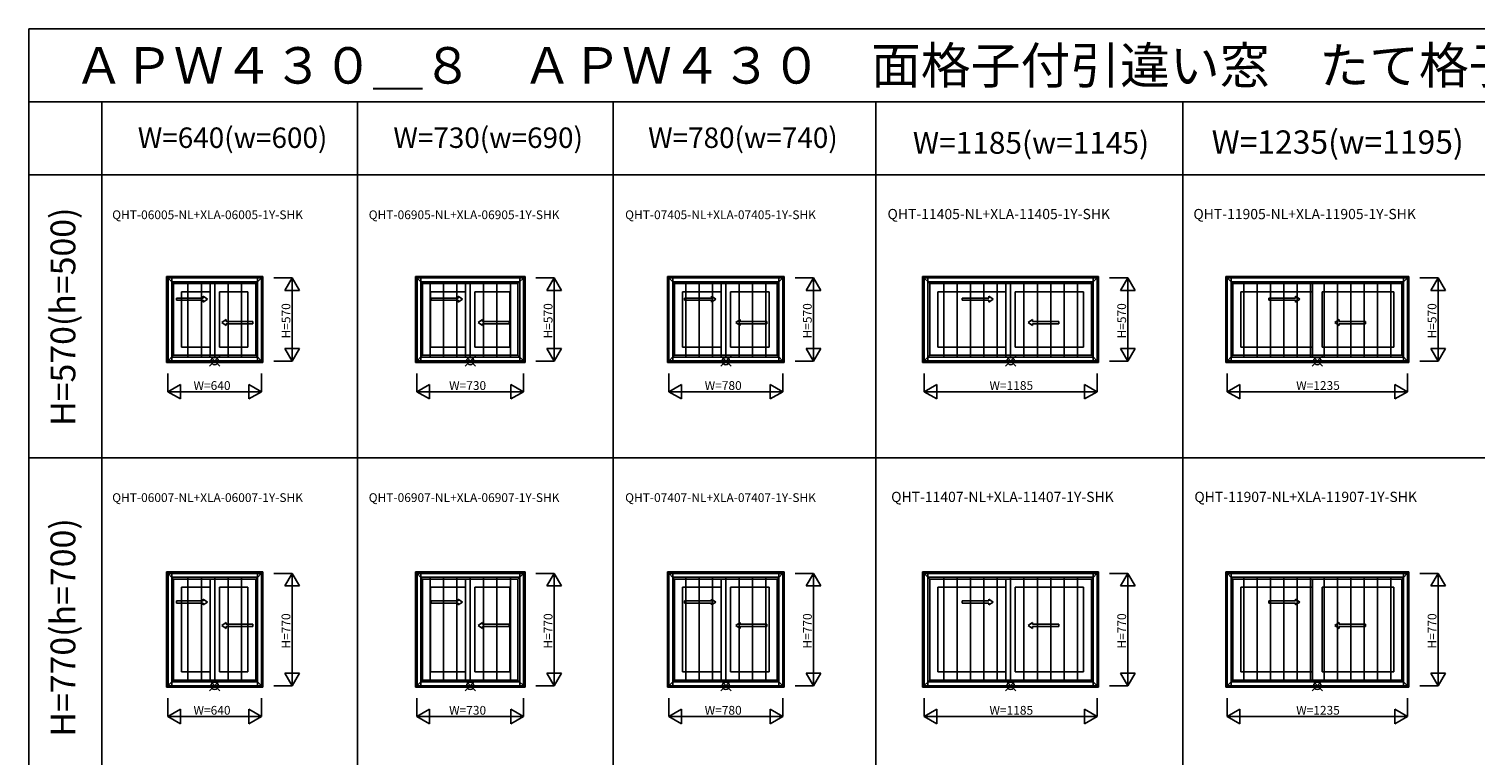
# Model space of a CAD drawing. Extents: x 0 to 27500, y 0 to 20000.
# Drawn here: x 0 to 9902, y 15026 to 20000 of the extents above; entities that cross this region are included whole.
import ezdxf
from ezdxf.enums import TextEntityAlignment as Align

# ---------------------------------------------------------------- set-up
doc = ezdxf.new("R2010")
doc.units = 0
doc.layers.get('0').update_dxf_attribs({"linetype": 'CONTINUOUS'})
for name, color, linetype in [('YKK_A1', 4, 'CONTINUOUS'), ('YKK_A2', 3, 'CONTINUOUS'), ('YKK_F1', 7, 'CONTINUOUS'), ('YKK_IN', 1, 'CONTINUOUS'), ('YKK_N1', 2, 'CONTINUOUS')]:
    doc.layers.add(name, color=color, linetype=linetype)
doc.styles.add('EXTFONT', font='txt.shx', dxfattribs={"height": 60, "bigfont": 'EXTFONT'})
doc.styles.get("Standard").update_dxf_attribs({"font": 'txt', "bigfont": 'BIGFONT'})

msp = doc.modelspace()

# ---------------------------------------------------------------- linework, layer by layer
at = {"layer": 'YKK_A1'}
for p, q in [((1602, 18305), (942, 18305)), ((942, 18305), (942, 17715)), ((942, 18305), (991, 18256)), ((1553, 18256), (991, 18256)), ((991, 18256), (991, 17764)), ((1240, 17764), (1240, 18256)), ((1553, 18256), (1602, 18305)), ((1553, 18256), (1553, 17764)), ((1602, 18305), (1602, 17715)), ((3397, 18305), (2647, 18305)), ((2647, 18305), (2647, 17715)), ((2647, 18305), (2696, 18256)), ((3348, 18256), (2696, 18256)), ((2696, 18256), (2696, 17764)), ((2990, 17764), (2990, 18256)), ((3348, 18256), (3397, 18305)), ((3348, 18256), (3348, 17764)), ((3397, 18305), (3397, 17715)), ((5172, 18305), (4372, 18305)), ((4372, 18305), (4372, 17715)), ((4372, 18305), (4421, 18256)), ((5123, 18256), (4421, 18256)), ((4421, 18256), (4421, 17764)), ((4740, 17764), (4740, 18256)), ((5123, 18256), (5172, 18305)), ((5123, 18256), (5123, 17764)), ((5172, 18305), (5172, 17715)), ((7324.5, 18305), (6119.5, 18305)), ((6119.5, 18305), (6119.5, 17715)), ((6119.5, 18305), (6168.5, 18256)), ((7275.5, 18256), (6168.5, 18256)), ((6168.5, 18256), (6168.5, 17764)), ((6690, 17764), (6690, 18256)), ((7275.5, 18256), (7324.5, 18305)), ((7275.5, 18256), (7275.5, 17764)), ((7324.5, 18305), (7324.5, 17715)), ((9449.5, 18305), (8194.5, 18305)), ((8194.5, 18305), (8194.5, 17715)), ((8194.5, 18305), (8243.5, 18256)), ((9400.5, 18256), (8243.5, 18256)), ((8243.5, 18256), (8243.5, 17764)), ((8790, 17764), (8790, 18256)), ((9400.5, 18256), (9449.5, 18305)), ((9400.5, 18256), (9400.5, 17764)), ((9449.5, 18305), (9449.5, 17715)), ((1240, 18200), (1045, 18200)), ((1045, 18200), (1045, 17820)), ((1304, 18200), (1499, 18200)), ((1304, 18200), (1304, 17820)), ((1499, 17820), (1499, 18200)), ((2990, 18200), (2750, 18200)), ((2750, 18200), (2750, 17820)), ((3054, 18200), (3294, 18200)), ((3054, 18200), (3054, 17820)), ((3294, 17820), (3294, 18200)), ((4740, 18200), (4475, 18200)), ((4475, 18200), (4475, 17820)), ((4804, 18200), (5069, 18200)), ((4804, 18200), (4804, 17820)), ((5069, 17820), (5069, 18200)), ((6690, 18200), (6222.5, 18200)), ((6222.5, 18200), (6222.5, 17820)), ((6754, 18200), (7221.5, 18200)), ((6754, 18200), (6754, 17820)), ((7221.5, 17820), (7221.5, 18200)), ((8790, 18200), (8297.5, 18200)), ((8297.5, 18200), (8297.5, 17820)), ((8854, 18200), (9346.5, 18200)), ((8854, 18200), (8854, 17820)), ((9346.5, 17820), (9346.5, 18200)), ((991, 17764), (942, 17715)), ((991, 17764), (1553, 17764)), ((1240, 17820), (1045, 17820)), ((1304, 17820), (1499, 17820)), ((1553, 17764), (1602, 17715)), ((2696, 17764), (2647, 17715)), ((2696, 17764), (3348, 17764)), ((2990, 17820), (2750, 17820)), ((3054, 17820), (3294, 17820)), ((3348, 17764), (3397, 17715)), ((4421, 17764), (4372, 17715)), ((4421, 17764), (5123, 17764)), ((4740, 17820), (4475, 17820)), ((4804, 17820), (5069, 17820)), ((5123, 17764), (5172, 17715)), ((6168.5, 17764), (6119.5, 17715)), ((6168.5, 17764), (7275.5, 17764)), ((6690, 17820), (6222.5, 17820)), ((6754, 17820), (7221.5, 17820)), ((7275.5, 17764), (7324.5, 17715)), ((8243.5, 17764), (8194.5, 17715)), ((8243.5, 17764), (9400.5, 17764)), ((8790, 17820), (8297.5, 17820)), ((8854, 17820), (9346.5, 17820)), ((9400.5, 17764), (9449.5, 17715)), ((942, 17715), (1602, 17715)), ((2647, 17715), (3397, 17715)), ((4372, 17715), (5172, 17715)), ((6119.5, 17715), (7324.5, 17715)), ((8194.5, 17715), (9449.5, 17715)), ((1602, 16280.5), (942, 16280.5)), ((942, 16280.5), (942, 15490.5)), ((942, 16280.5), (991, 16231.5)), ((1553, 16231.5), (1602, 16280.5)), ((1602, 16280.5), (1602, 15490.5)), ((3397, 16280.5), (2647, 16280.5)), ((2647, 16280.5), (2647, 15490.5)), ((2647, 16280.5), (2696, 16231.5)), ((3348, 16231.5), (3397, 16280.5)), ((3397, 16280.5), (3397, 15490.5)), ((5172, 16280.5), (4372, 16280.5)), ((4372, 16280.5), (4372, 15490.5)), ((4372, 16280.5), (4421, 16231.5)), ((5123, 16231.5), (5172, 16280.5)), ((5172, 16280.5), (5172, 15490.5)), ((7324.5, 16280.5), (6119.5, 16280.5)), ((6119.5, 16280.5), (6119.5, 15490.5)), ((6119.5, 16280.5), (6168.5, 16231.5)), ((7275.5, 16231.5), (7324.5, 16280.5)), ((7324.5, 16280.5), (7324.5, 15490.5)), ((9449.5, 16280.5), (8194.5, 16280.5)), ((8194.5, 16280.5), (8194.5, 15490.5)), ((8194.5, 16280.5), (8243.5, 16231.5)), ((9400.5, 16231.5), (9449.5, 16280.5)), ((9449.5, 16280.5), (9449.5, 15490.5)), ((1553, 16231.5), (991, 16231.5)), ((991, 16231.5), (991, 15539.5)), ((1240, 16175.5), (1045, 16175.5)), ((1045, 16175.5), (1045, 15595.5)), ((1240, 15539.5), (1240, 16231.5)), ((1304, 16175.5), (1499, 16175.5)), ((1304, 16175.5), (1304, 15595.5)), ((1499, 15595.5), (1499, 16175.5)), ((1553, 16231.5), (1553, 15539.5)), ((3348, 16231.5), (2696, 16231.5)), ((2696, 16231.5), (2696, 15539.5)), ((2990, 16175.5), (2750, 16175.5)), ((2750, 16175.5), (2750, 15595.5)), ((2990, 15539.5), (2990, 16231.5)), ((3054, 16175.5), (3294, 16175.5)), ((3054, 16175.5), (3054, 15595.5)), ((3294, 15595.5), (3294, 16175.5)), ((3348, 16231.5), (3348, 15539.5)), ((5123, 16231.5), (4421, 16231.5)), ((4421, 16231.5), (4421, 15539.5)), ((4740, 16175.5), (4475, 16175.5)), ((4475, 16175.5), (4475, 15595.5)), ((4740, 15539.5), (4740, 16231.5)), ((4804, 16175.5), (5069, 16175.5)), ((4804, 16175.5), (4804, 15595.5)), ((5069, 15595.5), (5069, 16175.5)), ((5123, 16231.5), (5123, 15539.5)), ((7275.5, 16231.5), (6168.5, 16231.5)), ((6168.5, 16231.5), (6168.5, 15539.5)), ((6690, 16175.5), (6222.5, 16175.5)), ((6222.5, 16175.5), (6222.5, 15595.5)), ((6690, 15539.5), (6690, 16231.5)), ((6754, 16175.5), (7221.5, 16175.5)), ((6754, 16175.5), (6754, 15595.5)), ((7221.5, 15595.5), (7221.5, 16175.5)), ((7275.5, 16231.5), (7275.5, 15539.5)), ((9400.5, 16231.5), (8243.5, 16231.5)), ((8243.5, 16231.5), (8243.5, 15539.5)), ((8790, 16175.5), (8297.5, 16175.5)), ((8297.5, 16175.5), (8297.5, 15595.5)), ((8790, 15539.5), (8790, 16231.5)), ((8854, 16175.5), (9346.5, 16175.5)), ((8854, 16175.5), (8854, 15595.5)), ((9346.5, 15595.5), (9346.5, 16175.5)), ((9400.5, 16231.5), (9400.5, 15539.5)), ((1240, 15595.5), (1045, 15595.5)), ((1304, 15595.5), (1499, 15595.5)), ((2990, 15595.5), (2750, 15595.5)), ((3054, 15595.5), (3294, 15595.5)), ((4740, 15595.5), (4475, 15595.5)), ((4804, 15595.5), (5069, 15595.5)), ((6690, 15595.5), (6222.5, 15595.5)), ((6754, 15595.5), (7221.5, 15595.5)), ((8790, 15595.5), (8297.5, 15595.5)), ((8854, 15595.5), (9346.5, 15595.5)), ((991, 15539.5), (942, 15490.5)), ((942, 15490.5), (1602, 15490.5)), ((991, 15539.5), (1553, 15539.5)), ((1553, 15539.5), (1602, 15490.5)), ((2696, 15539.5), (2647, 15490.5)), ((2647, 15490.5), (3397, 15490.5)), ((2696, 15539.5), (3348, 15539.5)), ((3348, 15539.5), (3397, 15490.5)), ((4421, 15539.5), (4372, 15490.5)), ((4372, 15490.5), (5172, 15490.5)), ((4421, 15539.5), (5123, 15539.5)), ((5123, 15539.5), (5172, 15490.5)), ((6168.5, 15539.5), (6119.5, 15490.5)), ((6119.5, 15490.5), (7324.5, 15490.5)), ((6168.5, 15539.5), (7275.5, 15539.5)), ((7275.5, 15539.5), (7324.5, 15490.5)), ((8243.5, 15539.5), (8194.5, 15490.5)), ((8194.5, 15490.5), (9449.5, 15490.5)), ((8243.5, 15539.5), (9400.5, 15539.5)), ((9400.5, 15539.5), (9449.5, 15490.5))]:
    msp.add_line(p, q, dxfattribs=at)
at = {"layer": 'YKK_A1', "linetype": 'Continuous', "ltscale": 0.5}
for p, q in [((1009.7, 18155.9), (1193, 18155.9)), ((1009.7, 18140.9), (1009.7, 18155.9)), ((1009.7, 18140.9), (1193, 18140.9)), ((1193, 18155.9), (1193, 18168.4)), ((1193, 18168.4), (1223, 18148.4)), ((1193, 18128.4), (1223, 18148.4)), ((1193, 18128.4), (1193, 18140.9)), ((2754.7, 18155.9), (2938, 18155.9)), ((2754.7, 18140.9), (2754.7, 18155.9)), ((2754.7, 18140.9), (2938, 18140.9)), ((2938, 18155.9), (2938, 18168.4)), ((2938, 18168.4), (2968, 18148.4)), ((2938, 18128.4), (2968, 18148.4)), ((2938, 18128.4), (2938, 18140.9)), ((4489.7, 18155.9), (4673, 18155.9)), ((4489.7, 18140.9), (4489.7, 18155.9)), ((4489.7, 18140.9), (4673, 18140.9)), ((4673, 18155.9), (4673, 18168.4)), ((4673, 18168.4), (4703, 18148.4)), ((4673, 18128.4), (4703, 18148.4)), ((4673, 18128.4), (4673, 18140.9)), ((6389.7, 18155.9), (6573, 18155.9)), ((6389.7, 18140.9), (6389.7, 18155.9)), ((6389.7, 18140.9), (6573, 18140.9)), ((6573, 18155.9), (6573, 18168.4)), ((6573, 18168.4), (6603, 18148.4)), ((6573, 18128.4), (6603, 18148.4)), ((6573, 18128.4), (6573, 18140.9)), ((8489.7, 18155.9), (8673, 18155.9)), ((8489.7, 18140.9), (8489.7, 18155.9)), ((8489.7, 18140.9), (8673, 18140.9)), ((8673, 18155.9), (8673, 18168.4)), ((8673, 18168.4), (8703, 18148.4)), ((8673, 18128.4), (8703, 18148.4)), ((8673, 18128.4), (8673, 18140.9)), ((1351, 18008.4), (1321, 17988.4)), ((1351, 17968.4), (1321, 17988.4)), ((1351, 17995.9), (1351, 18008.4)), ((1532.3, 17995.9), (1351, 17995.9)), ((1351, 17968.4), (1351, 17980.9)), ((1532.3, 17980.9), (1351, 17980.9)), ((1532.3, 17980.9), (1532.3, 17995.9)), ((3106, 18008.4), (3076, 17988.4)), ((3106, 17968.4), (3076, 17988.4)), ((3106, 17995.9), (3106, 18008.4)), ((3287.3, 17995.9), (3106, 17995.9)), ((3106, 17968.4), (3106, 17980.9)), ((3287.3, 17980.9), (3106, 17980.9)), ((3287.3, 17980.9), (3287.3, 17995.9)), ((4871, 18008.4), (4841, 17988.4)), ((4871, 17968.4), (4841, 17988.4)), ((4871, 17995.9), (4871, 18008.4)), ((5052.3, 17995.9), (4871, 17995.9)), ((4871, 17968.4), (4871, 17980.9)), ((5052.3, 17980.9), (4871, 17980.9)), ((5052.3, 17980.9), (5052.3, 17995.9)), ((6871, 18008.4), (6841, 17988.4)), ((6871, 17968.4), (6841, 17988.4)), ((6871, 17995.9), (6871, 18008.4)), ((7052.3, 17995.9), (6871, 17995.9)), ((6871, 17968.4), (6871, 17980.9)), ((7052.3, 17980.9), (6871, 17980.9)), ((7052.3, 17980.9), (7052.3, 17995.9)), ((8971, 18008.4), (8941, 17988.4)), ((8971, 17968.4), (8941, 17988.4)), ((8971, 17995.9), (8971, 18008.4)), ((9152.3, 17995.9), (8971, 17995.9)), ((8971, 17968.4), (8971, 17980.9)), ((9152.3, 17980.9), (8971, 17980.9)), ((9152.3, 17980.9), (9152.3, 17995.9)), ((1009.7, 16081.4), (1193, 16081.4)), ((1009.7, 16066.4), (1009.7, 16081.4)), ((1009.7, 16066.4), (1193, 16066.4)), ((1193, 16081.4), (1193, 16093.9)), ((1193, 16093.9), (1223, 16073.9)), ((1193, 16053.9), (1223, 16073.9)), ((1193, 16053.9), (1193, 16066.4)), ((2754.7, 16081.4), (2938, 16081.4)), ((2754.7, 16066.4), (2754.7, 16081.4)), ((2754.7, 16066.4), (2938, 16066.4)), ((2938, 16081.4), (2938, 16093.9)), ((2938, 16093.9), (2968, 16073.9)), ((2938, 16053.9), (2968, 16073.9)), ((2938, 16053.9), (2938, 16066.4)), ((4489.7, 16081.4), (4673, 16081.4)), ((4489.7, 16066.4), (4489.7, 16081.4)), ((4489.7, 16066.4), (4673, 16066.4)), ((4673, 16081.4), (4673, 16093.9)), ((4673, 16093.9), (4703, 16073.9)), ((4673, 16053.9), (4703, 16073.9)), ((4673, 16053.9), (4673, 16066.4)), ((6389.7, 16081.4), (6573, 16081.4)), ((6389.7, 16066.4), (6389.7, 16081.4)), ((6389.7, 16066.4), (6573, 16066.4)), ((6573, 16081.4), (6573, 16093.9)), ((6573, 16093.9), (6603, 16073.9)), ((6573, 16053.9), (6603, 16073.9)), ((6573, 16053.9), (6573, 16066.4)), ((8489.7, 16081.4), (8673, 16081.4)), ((8489.7, 16066.4), (8489.7, 16081.4)), ((8489.7, 16066.4), (8673, 16066.4)), ((8673, 16081.4), (8673, 16093.9)), ((8673, 16093.9), (8703, 16073.9)), ((8673, 16053.9), (8703, 16073.9)), ((8673, 16053.9), (8673, 16066.4)), ((1351, 15933.9), (1321, 15913.9)), ((1351, 15893.9), (1321, 15913.9)), ((1351, 15921.4), (1351, 15933.9)), ((1532.3, 15921.4), (1351, 15921.4)), ((1351, 15893.9), (1351, 15906.4)), ((1532.3, 15906.4), (1351, 15906.4)), ((1532.3, 15906.4), (1532.3, 15921.4)), ((3106, 15933.9), (3076, 15913.9)), ((3106, 15893.9), (3076, 15913.9)), ((3106, 15921.4), (3106, 15933.9)), ((3287.3, 15921.4), (3106, 15921.4)), ((3106, 15893.9), (3106, 15906.4)), ((3287.3, 15906.4), (3106, 15906.4)), ((3287.3, 15906.4), (3287.3, 15921.4)), ((4871, 15933.9), (4841, 15913.9)), ((4871, 15893.9), (4841, 15913.9)), ((4871, 15921.4), (4871, 15933.9)), ((5052.3, 15921.4), (4871, 15921.4)), ((4871, 15893.9), (4871, 15906.4)), ((5052.3, 15906.4), (4871, 15906.4)), ((5052.3, 15906.4), (5052.3, 15921.4)), ((6871, 15933.9), (6841, 15913.9)), ((6871, 15893.9), (6841, 15913.9)), ((6871, 15921.4), (6871, 15933.9)), ((7052.3, 15921.4), (6871, 15921.4)), ((6871, 15893.9), (6871, 15906.4)), ((7052.3, 15906.4), (6871, 15906.4)), ((7052.3, 15906.4), (7052.3, 15921.4)), ((8971, 15933.9), (8941, 15913.9)), ((8971, 15893.9), (8941, 15913.9)), ((8971, 15921.4), (8971, 15933.9)), ((9152.3, 15921.4), (8971, 15921.4)), ((8971, 15893.9), (8971, 15906.4)), ((9152.3, 15906.4), (8971, 15906.4)), ((9152.3, 15906.4), (9152.3, 15921.4))]:
    msp.add_line(p, q, dxfattribs=at)
at = {"layer": 'YKK_A2'}
for p, q in [((952.5, 18294.5), (1591.5, 18294.5)), ((952.5, 18294.5), (952.5, 17725.5)), ((978.5, 18294.5), (978.5, 17725.5)), ((978.5, 18268.5), (1565.5, 18268.5)), ((1089.1, 17751.5), (1089.1, 18268.5)), ((1180.6, 17751.5), (1180.6, 18268.5)), ((1272, 17751.5), (1272, 18268.5)), ((1363.4, 17751.5), (1363.4, 18268.5)), ((1454.9, 17751.5), (1454.9, 18268.5)), ((1565.5, 18294.5), (1565.5, 17725.5)), ((1591.5, 18294.5), (1591.5, 17725.5)), ((2657.5, 18294.5), (3386.5, 18294.5)), ((2657.5, 18294.5), (2657.5, 17725.5)), ((2683.5, 18294.5), (2683.5, 17725.5)), ((2683.5, 18268.5), (3360.5, 18268.5)), ((2747.7, 17751.5), (2747.7, 18268.5)), ((2839.1, 17751.5), (2839.1, 18268.5)), ((2930.6, 17751.5), (2930.6, 18268.5)), ((3022, 17751.5), (3022, 18268.5)), ((3113.4, 17751.5), (3113.4, 18268.5)), ((3204.9, 17751.5), (3204.9, 18268.5)), ((3296.3, 17751.5), (3296.3, 18268.5)), ((3360.5, 18294.5), (3360.5, 17725.5)), ((3386.5, 18294.5), (3386.5, 17725.5)), ((4382.5, 18294.5), (5161.5, 18294.5)), ((4382.5, 18294.5), (4382.5, 17725.5)), ((4408.5, 18294.5), (4408.5, 17725.5)), ((4408.5, 18268.5), (5135.5, 18268.5)), ((4497.7, 17751.5), (4497.7, 18268.5)), ((4589.1, 17751.5), (4589.1, 18268.5)), ((4680.6, 17751.5), (4680.6, 18268.5)), ((4772, 17751.5), (4772, 18268.5)), ((4863.4, 17751.5), (4863.4, 18268.5)), ((4954.9, 17751.5), (4954.9, 18268.5)), ((5046.3, 17751.5), (5046.3, 18268.5)), ((5135.5, 18294.5), (5135.5, 17725.5)), ((5161.5, 18294.5), (5161.5, 17725.5)), ((6130, 18294.5), (7314, 18294.5)), ((6130, 18294.5), (6130, 17725.5)), ((6156, 18294.5), (6156, 17725.5)), ((6156, 18268.5), (7288, 18268.5)), ((6264.8, 17751.5), (6264.8, 18268.5)), ((6356.2, 17751.5), (6356.2, 18268.5)), ((6447.7, 17751.5), (6447.7, 18268.5)), ((6539.1, 17751.5), (6539.1, 18268.5)), ((6630.6, 17751.5), (6630.6, 18268.5)), ((6722, 17751.5), (6722, 18268.5)), ((6813.4, 17751.5), (6813.4, 18268.5)), ((6904.9, 17751.5), (6904.9, 18268.5)), ((6996.3, 17751.5), (6996.3, 18268.5)), ((7087.8, 17751.5), (7087.8, 18268.5)), ((7179.2, 17751.5), (7179.2, 18268.5)), ((7288, 18294.5), (7288, 17725.5)), ((7314, 18294.5), (7314, 17725.5)), ((8205, 18294.5), (9439, 18294.5)), ((8205, 18294.5), (8205, 17725.5)), ((8231, 18294.5), (8231, 17725.5)), ((8231, 18268.5), (9413, 18268.5)), ((8319.1, 17751.5), (8319.1, 18268.5)), ((8410.5, 17751.5), (8410.5, 18268.5)), ((8501.9, 17751.5), (8501.9, 18268.5)), ((8593.4, 17751.5), (8593.4, 18268.5)), ((8684.8, 17751.5), (8684.8, 18268.5)), ((8776.3, 17751.5), (8776.3, 18268.5)), ((8867.7, 17751.5), (8867.7, 18268.5)), ((8959.2, 17751.5), (8959.2, 18268.5)), ((9050.6, 17751.5), (9050.6, 18268.5)), ((9142.1, 17751.5), (9142.1, 18268.5)), ((9233.5, 17751.5), (9233.5, 18268.5)), ((9324.9, 17751.5), (9324.9, 18268.5)), ((9413, 18294.5), (9413, 17725.5)), ((9439, 18294.5), (9439, 17725.5)), ((1591.5, 17725.5), (952.5, 17725.5)), ((1565.5, 17751.5), (978.5, 17751.5)), ((3386.5, 17725.5), (2657.5, 17725.5)), ((3360.5, 17751.5), (2683.5, 17751.5)), ((5161.5, 17725.5), (4382.5, 17725.5)), ((5135.5, 17751.5), (4408.5, 17751.5)), ((7314, 17725.5), (6130, 17725.5)), ((7288, 17751.5), (6156, 17751.5)), ((9439, 17725.5), (8205, 17725.5)), ((9413, 17751.5), (8231, 17751.5)), ((952.5, 16270), (1591.5, 16270)), ((952.5, 16270), (952.5, 15501)), ((978.5, 16270), (978.5, 15501)), ((978.5, 16244), (1565.5, 16244)), ((1089.1, 15527), (1089.1, 16244)), ((1180.6, 15527), (1180.6, 16244)), ((1272, 15527), (1272, 16244)), ((1363.4, 15527), (1363.4, 16244)), ((1454.9, 15527), (1454.9, 16244)), ((1565.5, 16270), (1565.5, 15501)), ((1591.5, 16270), (1591.5, 15501)), ((2657.5, 16270), (3386.5, 16270)), ((2657.5, 16270), (2657.5, 15501)), ((2683.5, 16270), (2683.5, 15501)), ((2683.5, 16244), (3360.5, 16244)), ((2747.7, 15527), (2747.7, 16244)), ((2839.1, 15527), (2839.1, 16244)), ((2930.6, 15527), (2930.6, 16244)), ((3022, 15527), (3022, 16244)), ((3113.4, 15527), (3113.4, 16244)), ((3204.9, 15527), (3204.9, 16244)), ((3296.3, 15527), (3296.3, 16244)), ((3360.5, 16270), (3360.5, 15501)), ((3386.5, 16270), (3386.5, 15501)), ((4382.5, 16270), (5161.5, 16270)), ((4382.5, 16270), (4382.5, 15501)), ((4408.5, 16270), (4408.5, 15501)), ((4408.5, 16244), (5135.5, 16244)), ((4497.7, 15527), (4497.7, 16244)), ((4589.1, 15527), (4589.1, 16244)), ((4680.6, 15527), (4680.6, 16244)), ((4772, 15527), (4772, 16244)), ((4863.4, 15527), (4863.4, 16244)), ((4954.9, 15527), (4954.9, 16244)), ((5046.3, 15527), (5046.3, 16244)), ((5135.5, 16270), (5135.5, 15501)), ((5161.5, 16270), (5161.5, 15501)), ((6130, 16270), (7314, 16270)), ((6130, 16270), (6130, 15501)), ((6156, 16270), (6156, 15501)), ((6156, 16244), (7288, 16244)), ((6264.8, 15527), (6264.8, 16244)), ((6356.2, 15527), (6356.2, 16244)), ((6447.7, 15527), (6447.7, 16244)), ((6539.1, 15527), (6539.1, 16244)), ((6630.6, 15527), (6630.6, 16244)), ((6722, 15527), (6722, 16244)), ((6813.4, 15527), (6813.4, 16244)), ((6904.9, 15527), (6904.9, 16244)), ((6996.3, 15527), (6996.3, 16244)), ((7087.8, 15527), (7087.8, 16244)), ((7179.2, 15527), (7179.2, 16244)), ((7288, 16270), (7288, 15501)), ((7314, 16270), (7314, 15501)), ((8205, 16270), (9439, 16270)), ((8205, 16270), (8205, 15501)), ((8231, 16270), (8231, 15501)), ((8231, 16244), (9413, 16244)), ((8319.1, 15527), (8319.1, 16244)), ((8410.5, 15527), (8410.5, 16244)), ((8501.9, 15527), (8501.9, 16244)), ((8593.4, 15527), (8593.4, 16244)), ((8684.8, 15527), (8684.8, 16244)), ((8776.3, 15527), (8776.3, 16244)), ((8867.7, 15527), (8867.7, 16244)), ((8959.2, 15527), (8959.2, 16244)), ((9050.6, 15527), (9050.6, 16244)), ((9142.1, 15527), (9142.1, 16244)), ((9233.5, 15527), (9233.5, 16244)), ((9324.9, 15527), (9324.9, 16244)), ((9413, 16270), (9413, 15501)), ((9439, 16270), (9439, 15501)), ((1591.5, 15501), (952.5, 15501)), ((1565.5, 15527), (978.5, 15527)), ((3386.5, 15501), (2657.5, 15501)), ((3360.5, 15527), (2683.5, 15527)), ((5161.5, 15501), (4382.5, 15501)), ((5135.5, 15527), (4408.5, 15527)), ((7314, 15501), (6130, 15501)), ((7288, 15527), (6156, 15527)), ((9439, 15501), (8205, 15501)), ((9413, 15527), (8231, 15527))]:
    msp.add_line(p, q, dxfattribs=at)
at = {"layer": 'YKK_F1', "color": 7}
for p, q in [((0, 20000), (27500, 20000)), ((0, 0), (0, 20000)), ((0, 19500), (27000, 19500)), ((500, 0), (500, 19500)), ((2250, 5000), (2250, 19500)), ((4000, 5000), (4000, 19500)), ((5800, 5000), (5800, 19500)), ((7900, 5000), (7900, 19500)), ((0, 19000), (27000, 19000)), ((0, 17062.5), (27000, 17062.5))]:
    msp.add_line(p, q, dxfattribs=at)
at = {"layer": 'YKK_IN', "linetype": 'Continuous'}
for p, q in [((1307.4, 17760.4), (1236.6, 17689.6)), ((1307.4, 17689.6), (1236.6, 17760.4)), ((3057.4, 17760.4), (2986.6, 17689.6)), ((3057.4, 17689.6), (2986.6, 17760.4)), ((4807.4, 17760.4), (4736.6, 17689.6)), ((4807.4, 17689.6), (4736.6, 17760.4)), ((6757.4, 17760.4), (6686.6, 17689.6)), ((6757.4, 17689.6), (6686.6, 17760.4)), ((8857.4, 17760.4), (8786.6, 17689.6)), ((8857.4, 17689.6), (8786.6, 17760.4)), ((1307.4, 15535.9), (1236.6, 15465.1)), ((1307.4, 15465.1), (1236.6, 15535.9)), ((3057.4, 15535.9), (2986.6, 15465.1)), ((3057.4, 15465.1), (2986.6, 15535.9)), ((4807.4, 15535.9), (4736.6, 15465.1)), ((4807.4, 15465.1), (4736.6, 15535.9)), ((6757.4, 15535.9), (6686.6, 15465.1)), ((6757.4, 15465.1), (6686.6, 15535.9)), ((8857.4, 15535.9), (8786.6, 15465.1)), ((8857.4, 15465.1), (8786.6, 15535.9))]:
    msp.add_line(p, q, dxfattribs=at)
for centre in [(1272, 17725), (3022, 17725), (4772, 17725), (6722, 17725), (8822, 17725), (1272, 15500.5), (3022, 15500.5), (4772, 15500.5), (6722, 15500.5), (8822, 15500.5)]:
    msp.add_circle(centre, 25, dxfattribs=at)
at = {"layer": 'YKK_N1', "linetype": 'Continuous'}
for p, q in [((1802, 18295), (1677, 18295)), ((1752, 18208.4), (1802, 18295)), ((1802, 18295), (1802, 17725)), ((1852, 18208.4), (1802, 18295)), ((3597, 18295), (3472, 18295)), ((3547, 18208.4), (3597, 18295)), ((3597, 18295), (3597, 17725)), ((3647, 18208.4), (3597, 18295)), ((5372, 18295), (5247, 18295)), ((5322, 18208.4), (5372, 18295)), ((5372, 18295), (5372, 17725)), ((5422, 18208.4), (5372, 18295)), ((7524.5, 18295), (7399.5, 18295)), ((7474.5, 18208.4), (7524.5, 18295)), ((7524.5, 18295), (7524.5, 17725)), ((7574.5, 18208.4), (7524.5, 18295)), ((9649.5, 18295), (9524.5, 18295)), ((9599.5, 18208.4), (9649.5, 18295)), ((9649.5, 18295), (9649.5, 17725)), ((9699.5, 18208.4), (9649.5, 18295)), ((1852, 18208.4), (1752, 18208.4)), ((3647, 18208.4), (3547, 18208.4)), ((5422, 18208.4), (5322, 18208.4)), ((7574.5, 18208.4), (7474.5, 18208.4)), ((9699.5, 18208.4), (9599.5, 18208.4)), ((1802, 17725), (1677, 17725)), ((1752, 17811.6), (1852, 17811.6)), ((1752, 17811.6), (1802, 17725)), ((1852, 17811.6), (1802, 17725)), ((3597, 17725), (3472, 17725)), ((3547, 17811.6), (3647, 17811.6)), ((3547, 17811.6), (3597, 17725)), ((3647, 17811.6), (3597, 17725)), ((5372, 17725), (5247, 17725)), ((5322, 17811.6), (5422, 17811.6)), ((5322, 17811.6), (5372, 17725)), ((5422, 17811.6), (5372, 17725)), ((7524.5, 17725), (7399.5, 17725)), ((7474.5, 17811.6), (7574.5, 17811.6)), ((7474.5, 17811.6), (7524.5, 17725)), ((7574.5, 17811.6), (7524.5, 17725)), ((9649.5, 17725), (9524.5, 17725)), ((9599.5, 17811.6), (9699.5, 17811.6)), ((9599.5, 17811.6), (9649.5, 17725)), ((9699.5, 17811.6), (9649.5, 17725)), ((952, 17640), (952, 17515)), ((1592, 17640), (1592, 17515)), ((2657, 17640), (2657, 17515)), ((3387, 17640), (3387, 17515)), ((4382, 17640), (4382, 17515)), ((5162, 17640), (5162, 17515)), ((6129.5, 17640), (6129.5, 17515)), ((7314.5, 17640), (7314.5, 17515)), ((8204.5, 17640), (8204.5, 17515)), ((9439.5, 17640), (9439.5, 17515)), ((952, 17515), (1038.6, 17565)), ((1038.6, 17465), (1038.6, 17565)), ((1505.4, 17565), (1505.4, 17465)), ((1592, 17515), (1505.4, 17565)), ((2657, 17515), (2743.6, 17565)), ((2743.6, 17465), (2743.6, 17565)), ((3300.4, 17565), (3300.4, 17465)), ((3387, 17515), (3300.4, 17565)), ((4382, 17515), (4468.6, 17565)), ((4468.6, 17465), (4468.6, 17565)), ((5075.4, 17565), (5075.4, 17465)), ((5162, 17515), (5075.4, 17565)), ((6129.5, 17515), (6216.1, 17565)), ((6216.1, 17465), (6216.1, 17565)), ((7227.9, 17565), (7227.9, 17465)), ((7314.5, 17515), (7227.9, 17565)), ((8204.5, 17515), (8291.1, 17565)), ((8291.1, 17465), (8291.1, 17565)), ((9352.9, 17565), (9352.9, 17465)), ((9439.5, 17515), (9352.9, 17565)), ((952, 17515), (1592, 17515)), ((952, 17515), (1038.6, 17465)), ((1592, 17515), (1505.4, 17465)), ((2657, 17515), (3387, 17515)), ((2657, 17515), (2743.6, 17465)), ((3387, 17515), (3300.4, 17465)), ((4382, 17515), (5162, 17515)), ((4382, 17515), (4468.6, 17465)), ((5162, 17515), (5075.4, 17465)), ((6129.5, 17515), (7314.5, 17515)), ((6129.5, 17515), (6216.1, 17465)), ((7314.5, 17515), (7227.9, 17465)), ((8204.5, 17515), (9439.5, 17515)), ((8204.5, 17515), (8291.1, 17465)), ((9439.5, 17515), (9352.9, 17465)), ((1802, 16270.5), (1677, 16270.5)), ((1752, 16183.9), (1802, 16270.5)), ((1802, 16270.5), (1802, 15500.5)), ((1852, 16183.9), (1802, 16270.5)), ((3597, 16270.5), (3472, 16270.5)), ((3547, 16183.9), (3597, 16270.5)), ((3597, 16270.5), (3597, 15500.5)), ((3647, 16183.9), (3597, 16270.5)), ((5372, 16270.5), (5247, 16270.5)), ((5322, 16183.9), (5372, 16270.5)), ((5372, 16270.5), (5372, 15500.5)), ((5422, 16183.9), (5372, 16270.5)), ((7524.5, 16270.5), (7399.5, 16270.5)), ((7474.5, 16183.9), (7524.5, 16270.5)), ((7524.5, 16270.5), (7524.5, 15500.5)), ((7574.5, 16183.9), (7524.5, 16270.5)), ((9649.5, 16270.5), (9524.5, 16270.5)), ((9599.5, 16183.9), (9649.5, 16270.5)), ((9649.5, 16270.5), (9649.5, 15500.5)), ((9699.5, 16183.9), (9649.5, 16270.5)), ((1852, 16183.9), (1752, 16183.9)), ((3647, 16183.9), (3547, 16183.9)), ((5422, 16183.9), (5322, 16183.9)), ((7574.5, 16183.9), (7474.5, 16183.9)), ((9699.5, 16183.9), (9599.5, 16183.9)), ((1752, 15587.1), (1852, 15587.1)), ((1752, 15587.1), (1802, 15500.5)), ((1852, 15587.1), (1802, 15500.5)), ((3547, 15587.1), (3647, 15587.1)), ((3547, 15587.1), (3597, 15500.5)), ((3647, 15587.1), (3597, 15500.5)), ((5322, 15587.1), (5422, 15587.1)), ((5322, 15587.1), (5372, 15500.5)), ((5422, 15587.1), (5372, 15500.5)), ((7474.5, 15587.1), (7574.5, 15587.1)), ((7474.5, 15587.1), (7524.5, 15500.5)), ((7574.5, 15587.1), (7524.5, 15500.5)), ((9599.5, 15587.1), (9699.5, 15587.1)), ((9599.5, 15587.1), (9649.5, 15500.5)), ((9699.5, 15587.1), (9649.5, 15500.5)), ((1802, 15500.5), (1677, 15500.5)), ((3597, 15500.5), (3472, 15500.5)), ((5372, 15500.5), (5247, 15500.5)), ((7524.5, 15500.5), (7399.5, 15500.5)), ((9649.5, 15500.5), (9524.5, 15500.5)), ((952, 15415.5), (952, 15290.5)), ((1592, 15415.5), (1592, 15290.5)), ((2657, 15415.5), (2657, 15290.5)), ((3387, 15415.5), (3387, 15290.5)), ((4382, 15415.5), (4382, 15290.5)), ((5162, 15415.5), (5162, 15290.5)), ((6129.5, 15415.5), (6129.5, 15290.5)), ((7314.5, 15415.5), (7314.5, 15290.5)), ((8204.5, 15415.5), (8204.5, 15290.5)), ((9439.5, 15415.5), (9439.5, 15290.5)), ((952, 15290.5), (1038.6, 15340.5)), ((952, 15290.5), (1592, 15290.5)), ((952, 15290.5), (1038.6, 15240.5)), ((1038.6, 15240.5), (1038.6, 15340.5)), ((1505.4, 15340.5), (1505.4, 15240.5)), ((1592, 15290.5), (1505.4, 15340.5)), ((1592, 15290.5), (1505.4, 15240.5)), ((2657, 15290.5), (2743.6, 15340.5)), ((2657, 15290.5), (3387, 15290.5)), ((2657, 15290.5), (2743.6, 15240.5)), ((2743.6, 15240.5), (2743.6, 15340.5)), ((3300.4, 15340.5), (3300.4, 15240.5)), ((3387, 15290.5), (3300.4, 15340.5)), ((3387, 15290.5), (3300.4, 15240.5)), ((4382, 15290.5), (4468.6, 15340.5)), ((4382, 15290.5), (5162, 15290.5)), ((4382, 15290.5), (4468.6, 15240.5)), ((4468.6, 15240.5), (4468.6, 15340.5)), ((5075.4, 15340.5), (5075.4, 15240.5)), ((5162, 15290.5), (5075.4, 15340.5)), ((5162, 15290.5), (5075.4, 15240.5)), ((6129.5, 15290.5), (6216.1, 15340.5)), ((6129.5, 15290.5), (7314.5, 15290.5)), ((6129.5, 15290.5), (6216.1, 15240.5)), ((6216.1, 15240.5), (6216.1, 15340.5)), ((7227.9, 15340.5), (7227.9, 15240.5)), ((7314.5, 15290.5), (7227.9, 15340.5)), ((7314.5, 15290.5), (7227.9, 15240.5)), ((8204.5, 15290.5), (8291.1, 15340.5)), ((8204.5, 15290.5), (9439.5, 15290.5)), ((8204.5, 15290.5), (8291.1, 15240.5)), ((8291.1, 15240.5), (8291.1, 15340.5)), ((9352.9, 15340.5), (9352.9, 15240.5)), ((9439.5, 15290.5), (9352.9, 15340.5)), ((9439.5, 15290.5), (9352.9, 15240.5))]:
    msp.add_line(p, q, dxfattribs=at)

# ---------------------------------------------------------------- texts
at = {"style": 'EXTFONT'}
for s, height, p in [('ＡＰＷ４３０＿８\u3000ＡＰＷ４３０\u3000面格子付引違い窓\u3000たて格子\u3000トリプルガラス\u3000アングル無\u3000２枚建\u3000窓タイプ', 250, (309.2, 19625)), ('QHT-06005-NL+XLA-06005-1Y-SHK', 60, (570.3, 18696.8)), ('QHT-06905-NL+XLA-06905-1Y-SHK', 60, (2326.6, 18696.8)), ('QHT-07405-NL+XLA-07405-1Y-SHK', 60, (4082.5, 18696.8)), ('QHT-11405-NL+XLA-11405-1Y-SHK', 70, (5878.9, 18696.8)), ('QHT-11905-NL+XLA-11905-1Y-SHK', 70, (7973.2, 18696.8)), ('QHT-06007-NL+XLA-06007-1Y-SHK', 60, (570.3, 16759.3)), ('QHT-06907-NL+XLA-06907-1Y-SHK', 60, (2326.6, 16759.3)), ('QHT-07407-NL+XLA-07407-1Y-SHK', 60, (4082.5, 16759.3)), ('QHT-11407-NL+XLA-11407-1Y-SHK', 70, (5903.9, 16759.3)), ('QHT-11907-NL+XLA-11907-1Y-SHK', 70, (7980.1, 16759.3))]:
    msp.add_text(s, height=height, dxfattribs=at).set_placement(p)
at = {"color": 3, "style": 'EXTFONT'}
for s, p in [('W=640(w=600)', (1394.5, 19236.6)), ('W=730(w=690)', (3144.5, 19236.6)), ('W=780(w=740)', (4888.9, 19236.6))]:
    msp.add_text(s, height=140, dxfattribs=at).set_placement(p, align=Align.MIDDLE)
for s, height, p in [('W=1185(w=1145)', 150, (6861.3, 19144.8)), ('W=1235(w=1195)', 160, (8961.3, 19144.8))]:
    msp.add_text(s, height=height, dxfattribs=at).set_placement(p, align=Align.CENTER)
for s, p in [('H=570(h=500)', (255, 18028.5)), ('H=770(h=700)', (255, 15900))]:
    msp.add_text(s, height=170, rotation=90, dxfattribs=at).set_placement(p, align=Align.MIDDLE)
at = {"layer": 'YKK_N1'}
for s, p in [('H=570', (1790, 17879.7)), ('H=570', (3585, 17879.7)), ('H=570', (5360, 17879.7)), ('H=570', (7512.5, 17879.7)), ('H=570', (9637.5, 17879.7)), ('H=770', (1790, 15755.2)), ('H=770', (3585, 15755.2)), ('H=770', (5360, 15755.2)), ('H=770', (7512.5, 15755.2)), ('H=770', (9637.5, 15755.2))]:
    msp.add_text(s, height=60, rotation=90, dxfattribs=at).set_placement(p)
for s, p in [('W=640', (1127, 17527)), ('W=730', (2877, 17527)), ('W=780', (4627, 17527)), ('W=1185', (6577, 17527)), ('W=1235', (8677, 17527)), ('W=640', (1127, 15302.5)), ('W=730', (2877, 15302.5)), ('W=780', (4627, 15302.5)), ('W=1185', (6577, 15302.5)), ('W=1235', (8677, 15302.5))]:
    msp.add_text(s, height=60, dxfattribs=at).set_placement(p)

doc.saveas('drawing.dxf')
